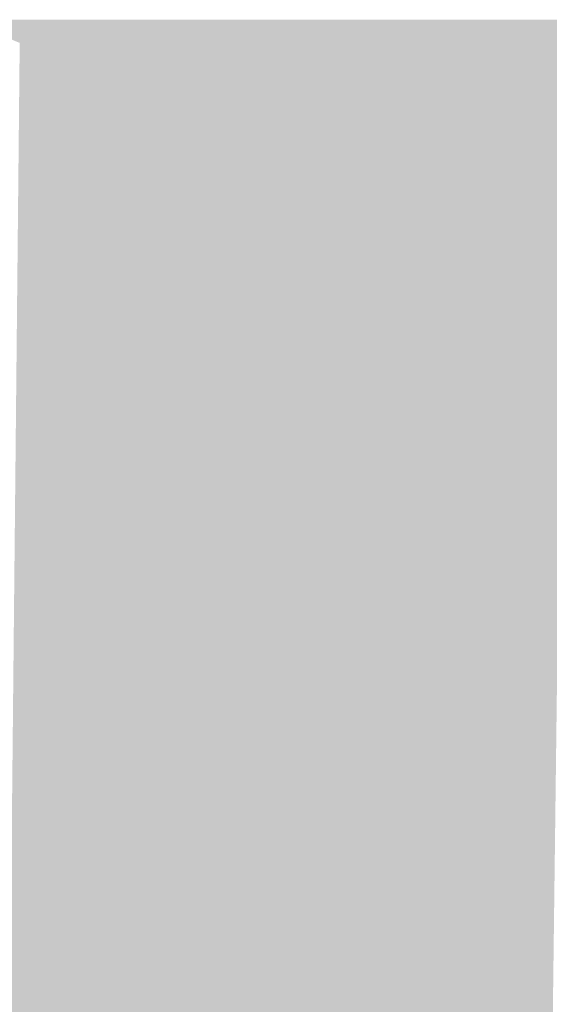
# Model space of a CAD drawing. Units: millimetres. Extents: x 91099 to 96013, y -300 to 3969.
# Drawn here: x 91659 to 91705, y 790 to 875 of the extents above; entities that cross this region are included whole.
import ezdxf

# ---------------------------------------------------------------- set-up
doc = ezdxf.new("R2010")
doc.units = ezdxf.units.MM
doc.header["$MEASUREMENT"] = 0
doc.linetypes.add('Wipeout_Contour', pattern=[1000, 0, -1000])
doc.layers.add('RS4-1_RIBISEIN 4_1_SA - SANTEHNIKA', color=7, linetype='Continuous')
doc.layers.add('RS4-1_RIBISEIN 4_1_SA - SANTEHNIKA_Pen_No__201', color=7, linetype='Continuous', lineweight=0, true_color=0xf1ece1)

msp = doc.modelspace()

# ---------------------------------------------------------------- hatches: boundary and pattern name
at = {"layer": 'RS4-1_RIBISEIN 4_1_SA - SANTEHNIKA_Pen_No__201', "linetype": 'Continuous', "lineweight": 0, "true_color": 0xf1ece1}
for points in [[(91655.815, 874.4), (91662.232, 874.4), (91658.436, 875)], [(91658.436, 875), (91662.232, 874.4), (91667.745, 875)], [(91662.232, 874.4), (91668.468, 874.4), (91667.745, 875)], [(91674.432, 874.4), (91667.745, 875), (91668.468, 874.4)], [(91667.745, 875), (91674.432, 874.4), (91676.601, 875)], [(91676.601, 875), (91674.432, 874.4), (91680.126, 874.4)], [(91676.601, 875), (91680.126, 874.4), (91684.644, 875)], [(91684.644, 875), (91680.126, 874.4), (91685.548, 874.4)], [(91685.548, 874.4), (91690.699, 874.4), (91684.644, 875)], [(91684.644, 875), (91690.699, 874.4), (91692.145, 875)], [(91690.699, 874.4), (91695.489, 874.4), (91692.145, 875)], [(91692.145, 875), (91695.489, 874.4), (91698.833, 875)], [(91695.489, 874.4), (91699.918, 874.4), (91698.833, 875)], [(91698.833, 875), (91699.918, 874.4), (91703.984, 874.4)], [(91698.833, 875), (91703.984, 874.4), (91704.617, 875)], [(91703.984, 874.4), (91707.599, 874.4), (91704.617, 875)], [(91707.599, 874.4), (91709.678, 875), (91704.617, 875)], [(91659.25, 873), (91662.232, 874.4), (91655.815, 874.4)], [(91659.25, 873), (91668.739, 873), (91662.232, 874.4)], [(91668.739, 873), (91668.468, 874.4), (91662.232, 874.4)], [(91668.739, 873), (91674.432, 874.4), (91668.468, 874.4)], [(91674.432, 874.4), (91668.739, 873), (91677.595, 873)], [(91680.126, 874.4), (91674.432, 874.4), (91677.595, 873)], [(91677.595, 873), (91685.91, 873), (91680.126, 874.4)], [(91685.548, 874.4), (91680.126, 874.4), (91685.91, 873)], [(91685.548, 874.4), (91685.91, 873), (91690.699, 874.4)], [(91685.91, 873), (91693.501, 873), (91690.699, 874.4)], [(91693.501, 873), (91695.489, 874.4), (91690.699, 874.4)], [(91693.501, 873), (91700.369, 873), (91695.489, 874.4)], [(91700.369, 873), (91699.918, 874.4), (91695.489, 874.4)], [(91703.984, 874.4), (91699.918, 874.4), (91700.369, 873)], [(91700.369, 873), (91706.244, 873), (91703.984, 874.4)], [(91707.599, 874.4), (91703.984, 874.4), (91706.244, 873)], [(91658.165, 765), (91667.474, 765), (91659.25, 873)], [(91667.474, 765), (91668.739, 873), (91659.25, 873)], [(91667.474, 765), (91676.33, 765), (91668.739, 873)], [(91676.33, 765), (91677.595, 873), (91668.739, 873)], [(91676.33, 765), (91684.554, 765), (91677.595, 873)], [(91677.595, 873), (91684.554, 765), (91685.91, 873)], [(91684.554, 765), (91692.055, 765), (91685.91, 873)], [(91692.055, 765), (91693.501, 873), (91685.91, 873)], [(91692.055, 765), (91698.833, 765), (91693.501, 873)], [(91698.833, 765), (91700.369, 873), (91693.501, 873)], [(91698.833, 765), (91704.888, 765), (91700.369, 873)], [(91700.369, 873), (91704.888, 765), (91706.244, 873)]]:
    msp.add_hatch(color=254, dxfattribs=at).paths.add_polyline_path(points)

# ---------------------------------------------------------------- next in the draw order: wipeouts: each hides what was drawn before it
at = {"color": 254, "linetype": 'Wipeout_Contour', "lineweight": 0, "ltscale": 366643.443282}
msp.add_wipeout([(91639.081, 958), (91639.081, 874.999), (91673.458, 875), (91673.458, 958)], dxfattribs=at).dxf.layer = 'RS4-1_RIBISEIN 4_1_SA - SANTEHNIKA'

doc.saveas('drawing.dxf')
